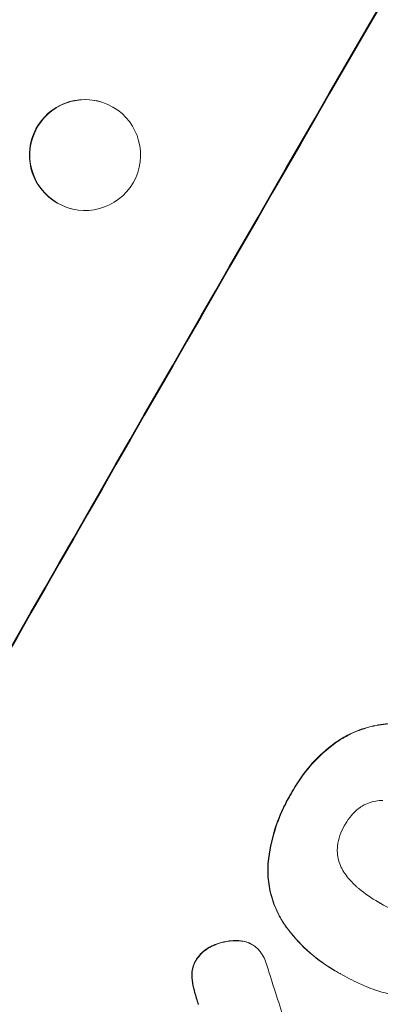
# Model space of a CAD drawing. Units: millimetres. Extents: x -3963 to 4465, y -4165 to 5046.
# Drawn here: x 2342 to 2391, y -1251 to -1117 of the extents above; entities that cross this region are included whole.
import ezdxf

# ---------------------------------------------------------------- set-up
doc = ezdxf.new("R2010")
doc.units = ezdxf.units.MM
doc.header["$LTSCALE"] = 20
doc.layers.add('2d', color=230, linetype='Continuous')

msp = doc.modelspace()

# ---------------------------------------------------------------- linework, layer by layer
at = {"layer": '2d', "lineweight": 0}
for p, q in [((2353.23, -1128.48), (2353.17, -1128.46)), ((2349.25, -1142.94), (2349.19, -1142.93)), ((2391.07, -1236.83), (2391.11, -1236.85)), ((2373.75, -1242.43), (2373.79, -1242.45)), ((2385.03, -1246), (2385.07, -1246.02)), ((2385.73, -1246.39), (2385.78, -1246.42))]:
    msp.add_line(p, q, dxfattribs=at)
for centre, major_axis, ratio, start_param, end_param in [((2430.22, -1162.86), (-550, -952.63), 0.052336, -1.683074, -1.458518), ((2351.24, -1135.71), (1.99, 7.23), 0.99834, -0.255632, 6.027553), ((2380.54, -1134.17), (-499.32, 1554.56), 0.023624, 1.635339, 1.640039)]:
    msp.add_ellipse(centre, major_axis=major_axis, ratio=ratio, start_param=start_param, end_param=end_param, dxfattribs=at)
at = {"layer": '2d', "lineweight": 0, "extrusion": (0, 0, -1)}
for centre, major_axis, ratio, start_param, end_param in [((2430.22, -1162.86), (549, 950.9), 0.052336, -1.68328, -1.458313), ((2351.18, -1135.7), (-1.99, -7.23), 0.99834, 0.253978, 3.141593)]:
    msp.add_ellipse(centre, major_axis=major_axis, ratio=ratio, start_param=start_param, end_param=end_param, dxfattribs=at)
at = {"layer": '2d', "lineweight": 0}
for points, knots in [([(2394.45, -1212.62), (2393.72, -1212.56), (2392.98, -1212.56), (2391.32, -1212.67), (2390.42, -1212.83), (2388.7, -1213.29), (2387.84, -1213.61), (2386.32, -1214.36), (2385.65, -1214.76), (2385.02, -1215.21)], [48.668721, 48.668721, 48.668721, 48.668721, 50.760892, 50.760892, 53.430702, 53.430702, 56.103828, 56.103828, 58.299283, 58.299283, 58.299283, 58.299283]), ([(2385.07, -1215.24), (2385.7, -1214.79), (2386.36, -1214.39), (2387.89, -1213.64), (2388.75, -1213.32), (2390.47, -1212.85), (2391.37, -1212.7), (2393.03, -1212.58), (2393.77, -1212.59), (2394.5, -1212.65)], [27.203884, 27.203884, 27.203884, 27.203884, 29.403013, 29.403013, 32.077428, 32.077428, 34.745959, 34.745959, 36.834465, 36.834465, 36.834465, 36.834465]), ([(2385.02, -1215.21), (2384.87, -1215.32), (2384.72, -1215.44), (2383.5, -1216.38), (2382.51, -1217.32), (2380.75, -1219.35), (2379.99, -1220.43), (2379.26, -1221.72), (2379.16, -1221.9), (2379.06, -1222.07)], [84.028184, 84.028184, 84.028184, 84.028184, 84.555537, 84.555537, 88.402846, 88.402846, 92.250155, 92.250155, 92.854205, 92.854205, 92.854205, 92.854205]), ([(2379.11, -1222.1), (2379.2, -1221.92), (2379.3, -1221.74), (2380.04, -1220.46), (2380.8, -1219.37), (2382.55, -1217.35), (2383.55, -1216.41), (2384.77, -1215.46), (2384.92, -1215.35), (2385.07, -1215.24)], [30.157448, 30.157448, 30.157448, 30.157448, 30.761501, 30.761501, 34.608824, 34.608824, 38.456148, 38.456148, 38.983502, 38.983502, 38.983502, 38.983502]), ([(2379.06, -1222.07), (2378.98, -1222.21), (2378.9, -1222.34), (2378.48, -1223.09), (2378.15, -1223.72), (2377.55, -1225.05), (2377.28, -1225.73), (2376.57, -1227.83), (2376.23, -1229.3), (2376.01, -1231), (2375.99, -1231.22), (2375.96, -1231.43)], [101.234792, 101.234792, 101.234792, 101.234792, 101.696834, 101.696834, 103.81806, 103.81806, 105.939286, 105.939286, 110.181738, 110.181738, 110.788553, 110.788553, 110.788553, 110.788553]), ([(2376.01, -1231.46), (2376.03, -1231.24), (2376.06, -1231.03), (2376.27, -1229.33), (2376.62, -1227.86), (2377.33, -1225.76), (2377.6, -1225.07), (2378.2, -1223.75), (2378.52, -1223.11), (2378.95, -1222.37), (2379.03, -1222.23), (2379.11, -1222.1)], [24.821292, 24.821292, 24.821292, 24.821292, 25.428112, 25.428112, 29.670583, 29.670583, 31.791818, 31.791818, 33.913053, 33.913053, 34.375097, 34.375097, 34.375097, 34.375097]), ([(2391.52, -1222.99), (2391.37, -1222.99), (2391.21, -1222.99), (2390.71, -1223.03), (2390.37, -1223.09), (2389.73, -1223.26), (2389.4, -1223.38), (2388.85, -1223.66), (2388.61, -1223.8), (2388.38, -1223.96)], [18.559814, 18.559814, 18.559814, 18.559814, 19.00765, 19.00765, 20.007414, 20.007414, 21.008551, 21.008551, 21.789661, 21.789661, 21.789661, 21.789661]), ([(2388.38, -1223.96), (2388.35, -1223.98), (2388.32, -1224), (2387.91, -1224.32), (2387.56, -1224.65), (2386.94, -1225.37), (2386.67, -1225.76), (2386.42, -1226.2), (2386.39, -1226.24), (2386.37, -1226.29)], [29.88869, 29.88869, 29.88869, 29.88869, 29.992478, 29.992478, 31.357567, 31.357567, 32.722657, 32.722657, 32.883672, 32.883672, 32.883672, 32.883672]), ([(2386.37, -1226.29), (2386.34, -1226.33), (2386.31, -1226.38), (2386.06, -1226.82), (2385.86, -1227.26), (2385.55, -1228.17), (2385.44, -1228.65), (2385.37, -1229.17), (2385.37, -1229.2), (2385.37, -1229.23)], [33.050866, 33.050866, 33.050866, 33.050866, 33.200973, 33.200973, 34.586536, 34.586536, 35.972098, 35.972098, 36.055573, 36.055573, 36.055573, 36.055573]), ([(2385.37, -1229.23), (2385.34, -1229.5), (2385.34, -1229.79), (2385.38, -1230.41), (2385.44, -1230.75), (2385.62, -1231.4), (2385.74, -1231.72), (2385.96, -1232.17), (2386.03, -1232.31), (2386.11, -1232.44)], [26.229698, 26.229698, 26.229698, 26.229698, 27.022739, 27.022739, 28.024332, 28.024332, 29.024433, 29.024433, 29.466525, 29.466525, 29.466525, 29.466525]), ([(2375.96, -1231.43), (2375.92, -1232.05), (2375.92, -1232.68), (2376.03, -1234.16), (2376.17, -1235.01), (2376.6, -1236.62), (2376.9, -1237.42), (2377.55, -1238.74), (2377.85, -1239.26), (2378.19, -1239.76)], [65.47436, 65.47436, 65.47436, 65.47436, 67.243652, 67.243652, 69.736552, 69.736552, 72.225329, 72.225329, 73.928914, 73.928914, 73.928914, 73.928914]), ([(2378.23, -1239.79), (2377.9, -1239.29), (2377.6, -1238.77), (2376.95, -1237.46), (2376.65, -1236.65), (2376.22, -1235.05), (2376.07, -1234.2), (2375.97, -1232.71), (2375.97, -1232.08), (2376.01, -1231.46)], [5.762452, 5.762452, 5.762452, 5.762452, 7.460154, 7.460154, 9.946872, 9.946872, 12.441844, 12.441844, 14.217035, 14.217035, 14.217035, 14.217035]), ([(2386.11, -1232.44), (2386.29, -1232.73), (2386.48, -1233.02), (2387.07, -1233.78), (2387.5, -1234.24), (2388.06, -1234.73), (2388.16, -1234.81), (2388.25, -1234.88)], [-4.491603, -4.491603, -4.491603, -4.491603, -3.525731, -3.525731, -1.762866, -1.762866, -1.405996, -1.405996, -1.405996, -1.405996]), ([(2388.25, -1234.88), (2389.1, -1235.59), (2389.99, -1236.2), (2390.9, -1236.73), (2390.97, -1236.77), (2391.04, -1236.81), (2391.11, -1236.85)], [-3.159977, -3.159977, -3.159977, -3.159977, 0, 0, 0, 0.244222, 0.244222, 0.244222, 0.244222]), ([(2391.11, -1236.85), (2391.16, -1236.88), (2391.2, -1236.9), (2391.24, -1236.93), (2392.19, -1237.47), (2393.21, -1237.96), (2394.27, -1238.36)], [-0.149133, -0.149133, -0.149133, -0.149133, 0, 0, 0, 3.282215, 3.282215, 3.282215, 3.282215]), ([(2378.19, -1239.76), (2378.35, -1239.99), (2378.51, -1240.21), (2379.56, -1241.58), (2380.56, -1242.63), (2382.7, -1244.51), (2383.85, -1245.32), (2385.03, -1246)], [-8.940968, -8.940968, -8.940968, -8.940968, -8.153689, -8.153689, -4.076844, -4.076844, 0, 0, 0, 0]), ([(2385.68, -1246.36), (2385.47, -1246.25), (2385.27, -1246.14), (2385.07, -1246.02), (2383.9, -1245.35), (2382.74, -1244.53), (2380.6, -1242.66), (2379.6, -1241.6), (2378.56, -1240.24), (2378.39, -1240.01), (2378.23, -1239.79)], [-0.689945, -0.689945, -0.689945, -0.689945, 0, 0, 0, 4.079917, 4.079917, 8.159835, 8.159835, 8.941395, 8.941395, 8.941395, 8.941395]), ([(2371.75, -1241.93), (2371.53, -1241.92), (2371.3, -1241.93), (2370.58, -1241.98), (2370.1, -1242.06), (2369.27, -1242.29), (2368.89, -1242.42), (2368.52, -1242.59)], [26.380788, 26.380788, 26.380788, 26.380788, 27.02453, 27.02453, 28.44516, 28.44516, 29.618621, 29.618621, 29.618621, 29.618621]), ([(2368.57, -1242.62), (2368.94, -1242.45), (2369.32, -1242.31), (2370.15, -1242.09), (2370.63, -1242), (2371.35, -1241.95), (2371.57, -1241.95), (2371.8, -1241.95)], [15.906741, 15.906741, 15.906741, 15.906741, 17.080207, 17.080207, 18.50084, 18.50084, 19.144585, 19.144585, 19.144585, 19.144585]), ([(2373.29, -1242.2), (2373.27, -1242.19), (2373.25, -1242.19), (2372.93, -1242.08), (2372.63, -1242.01), (2372.13, -1241.94), (2371.94, -1241.93), (2371.75, -1241.93)], [15.104705, 15.104705, 15.104705, 15.104705, 15.167238, 15.167238, 16.057411, 16.057411, 16.591988, 16.591988, 16.591988, 16.591988]), ([(2371.8, -1241.95), (2371.98, -1241.95), (2372.17, -1241.97), (2372.67, -1242.03), (2372.98, -1242.1), (2373.29, -1242.21), (2373.31, -1242.22), (2373.33, -1242.23)], [11.962048, 11.962048, 11.962048, 11.962048, 12.49485, 12.49485, 13.385986, 13.385986, 13.449441, 13.449441, 13.449441, 13.449441]), ([(2368.52, -1242.59), (2368.43, -1242.63), (2368.34, -1242.67), (2367.96, -1242.86), (2367.67, -1243.04), (2367.15, -1243.44), (2366.9, -1243.68), (2366.51, -1244.13), (2366.35, -1244.36), (2366.21, -1244.58)], [19.57476, 19.57476, 19.57476, 19.57476, 19.862039, 19.862039, 20.80915, 20.80915, 21.756262, 21.756262, 22.551148, 22.551148, 22.551148, 22.551148]), ([(2366.25, -1244.61), (2366.39, -1244.38), (2366.55, -1244.16), (2366.95, -1243.7), (2367.19, -1243.47), (2367.72, -1243.06), (2368.01, -1242.88), (2368.39, -1242.69), (2368.48, -1242.65), (2368.57, -1242.62)], [7.720986, 7.720986, 7.720986, 7.720986, 8.516915, 8.516915, 9.465074, 9.465074, 10.413232, 10.413232, 10.697531, 10.697531, 10.697531, 10.697531]), ([(2373.33, -1242.23), (2373.49, -1242.29), (2373.65, -1242.37), (2374.01, -1242.58), (2374.22, -1242.73), (2374.59, -1243.05), (2374.76, -1243.22), (2374.91, -1243.41)], [11.550352, 11.550352, 11.550352, 11.550352, 12.052326, 12.052326, 12.80381, 12.80381, 13.471408, 13.471408, 13.471408, 13.471408]), ([(2374.91, -1243.41), (2375.11, -1243.68), (2375.29, -1243.97), (2375.57, -1244.55), (2375.68, -1244.84), (2375.77, -1245.13)], [18.353511, 18.353511, 18.353511, 18.353511, 19.310602, 19.310602, 20.205398, 20.205398, 20.205398, 20.205398]), ([(2366.21, -1244.58), (2366.19, -1244.6), (2366.18, -1244.62), (2366.05, -1244.86), (2365.94, -1245.09), (2365.78, -1245.59), (2365.72, -1245.84), (2365.66, -1246.32), (2365.65, -1246.53), (2365.65, -1246.75)], [17.780908, 17.780908, 17.780908, 17.780908, 17.851491, 17.851491, 18.597231, 18.597231, 19.34297, 19.34297, 19.949709, 19.949709, 19.949709, 19.949709]), ([(2365.7, -1246.77), (2365.69, -1246.56), (2365.7, -1246.34), (2365.76, -1245.87), (2365.82, -1245.61), (2365.99, -1245.12), (2366.09, -1244.89), (2366.23, -1244.65), (2366.24, -1244.63), (2366.25, -1244.61)], [3.853004, 3.853004, 3.853004, 3.853004, 4.461392, 4.461392, 5.206245, 5.206245, 5.951099, 5.951099, 6.021683, 6.021683, 6.021683, 6.021683]), ([(2365.65, -1246.75), (2365.66, -1246.82), (2365.66, -1246.89), (2365.7, -1247.44), (2365.78, -1247.9), (2365.9, -1248.35)], [37.853567, 37.853567, 37.853567, 37.853567, 38.059908, 38.059908, 39.428093, 39.428093, 39.428093, 39.428093]), ([(2365.94, -1248.37), (2365.83, -1247.93), (2365.75, -1247.47), (2365.71, -1246.92), (2365.7, -1246.85), (2365.7, -1246.77)], [5.67472, 5.67472, 5.67472, 5.67472, 7.037899, 7.037899, 7.249034, 7.249034, 7.249034, 7.249034]), ([(2389.27, -1248.14), (2388.94, -1248), (2388.61, -1247.86), (2387.42, -1247.32), (2386.58, -1246.88), (2385.78, -1246.42), (2385.75, -1246.4), (2385.71, -1246.38), (2385.68, -1246.36)], [-3.824902, -3.824902, -3.824902, -3.824902, -2.78425, -2.78425, 0, 0, 0, 0.118189, 0.118189, 0.118189, 0.118189]), ([(2365.9, -1248.35), (2365.94, -1248.53), (2365.99, -1248.7), (2366.19, -1249.43), (2366.35, -1249.99), (2366.53, -1250.55)], [169.743722, 169.743722, 169.743722, 169.743722, 170.29461, 170.29461, 172.018852, 172.018852, 172.018852, 172.018852]), ([(2366.58, -1250.57), (2366.39, -1250.01), (2366.23, -1249.44), (2366.03, -1248.71), (2365.98, -1248.54), (2365.94, -1248.37)], [22.561724, 22.561724, 22.561724, 22.561724, 24.311238, 24.311238, 24.836592, 24.836592, 24.836592, 24.836592]), ([(2396.11, -1249.6), (2395.43, -1249.59), (2394.74, -1249.53), (2392.85, -1249.29), (2391.66, -1249.01), (2390.1, -1248.47), (2389.68, -1248.31), (2389.27, -1248.14)], [-8.84565, -8.84565, -8.84565, -8.84565, -6.888978, -6.888978, -3.444489, -3.444489, -2.157765, -2.157765, -2.157765, -2.157765])]:
    msp.add_open_spline(points, degree=3, knots=knots, dxfattribs=at)
for points in [[(2391.07, -1236.83), (2391.01, -1236.79), (2390.94, -1236.75), (2390.88, -1236.72)], [(2373.75, -1242.43), (2373.6, -1242.34), (2373.45, -1242.27), (2373.29, -1242.2)], [(2375.77, -1245.13), (2375.89, -1245.49), (2376, -1245.85), (2376.1, -1246.21)], [(2385.67, -1246.36), (2385.69, -1246.37), (2385.71, -1246.38), (2385.73, -1246.39)]]:
    msp.add_open_spline(points, degree=3, dxfattribs=at)

doc.saveas('drawing.dxf')
